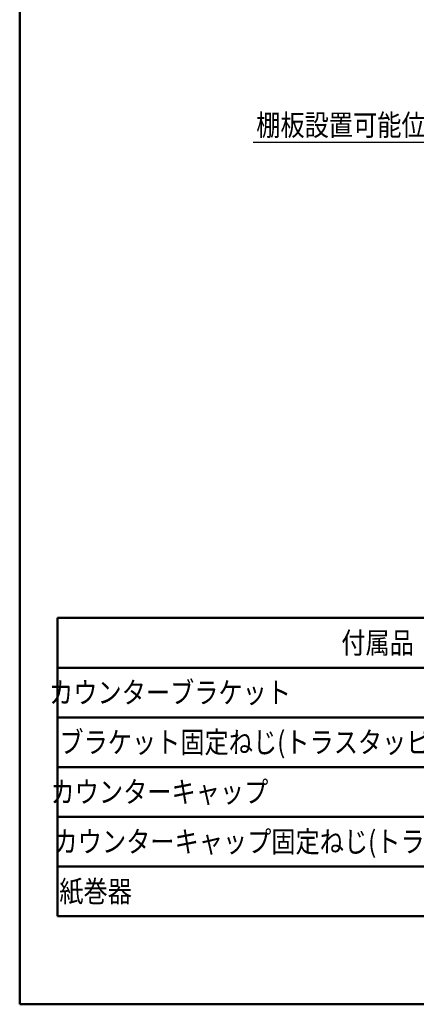
# Model space of a CAD drawing. Units: millimetres. Extents: x -395 to -10, y 7 to 446.
# Drawn here: x -395 to -339, y 10 to 149 of the extents above; entities that cross this region are included whole.
import ezdxf

# ---------------------------------------------------------------- set-up
doc = ezdxf.new("R2010")
doc.units = ezdxf.units.MM
doc.styles.get("Standard").update_dxf_attribs({"font": 'ROMANS', "bigfont": 'BIGFONT'})

msp = doc.modelspace()

# ---------------------------------------------------------------- linework, layer by layer
at = {"color": 7, "linetype": 'Continuous', "lineweight": 50}
for p, q in [((-395, 287), (-395, 10)), ((-389.68, 22.41), (-389.68, 64.41)), ((-389.68, 64.41), (-286.91, 64.41)), ((-389.68, 57.41), (-286.91, 57.41)), ((-389.68, 50.41), (-286.91, 50.41)), ((-389.68, 43.41), (-286.91, 43.41)), ((-389.68, 36.41), (-286.91, 36.41)), ((-389.68, 29.41), (-286.91, 29.41)), ((-389.68, 22.41), (-286.91, 22.41)), ((-395, 10), (-10, 10))]:
    msp.add_line(p, q, dxfattribs=at)
at = {"color": 7, "linetype": 'Continuous'}
msp.add_line((-313.11, 131.37), (-362.09, 131.37), dxfattribs=at)

# ---------------------------------------------------------------- texts
at = {"color": 7, "char_height": 3}
for s, insert, attachment_point in [('{\\W0.833333;棚板設置可能位置}', (-361.65, 132.33), 7), ('{\\W0.833333;付属品}', (-344.55, 60.91), 5), ('{\\W0.833333;カウンターブラケット}', (-373.8, 53.91), 5), ('{\\W0.833333;ブラケット固定ねじ(トラスタッピンねじ∅4×40)}', (-351.3, 46.91), 5), ('{\\W0.833333;カウンターキャップ}', (-375.3, 39.91), 5), ('{\\W0.833333;カウンターキャップ固定ねじ(トラスタッピンねじ∅4×10)}', (-345.3, 32.91), 5), ('{\\W0.833333;紙巻器}', (-384.3, 25.91), 5)]:
    msp.add_mtext(s, dxfattribs=dict(at, insert=insert, attachment_point=attachment_point))

doc.saveas('drawing.dxf')
